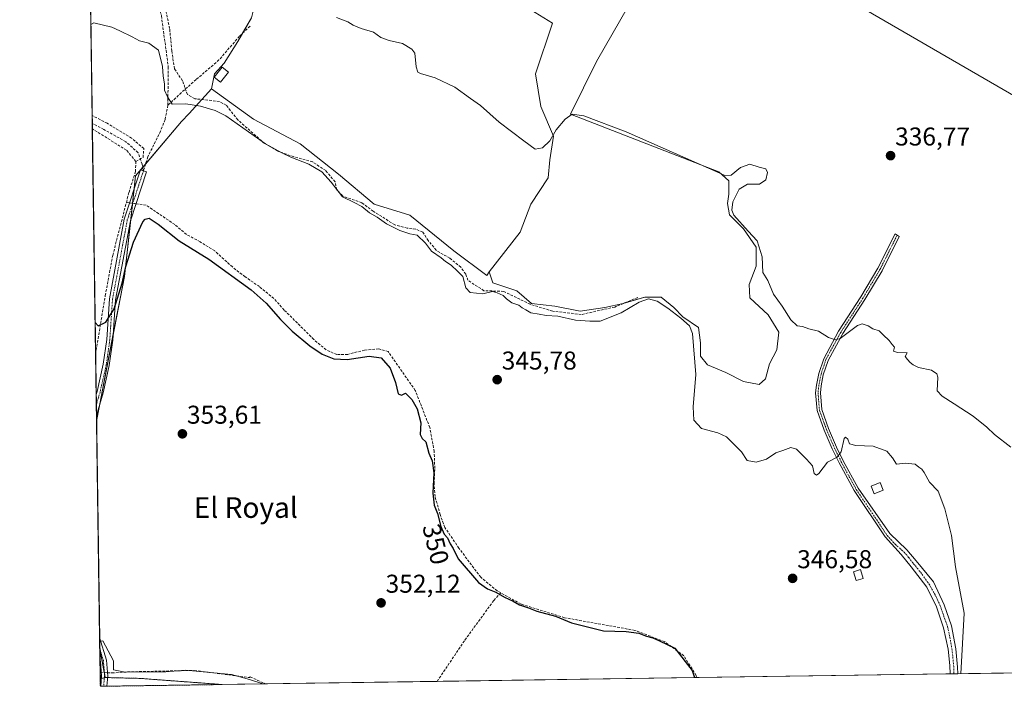
# Model space of a CAD drawing. Units: metres. Extents: x 601563 to 605041, y 4664395 to 4666758.
# Drawn here: x 601565 to 601948, y 4664395 to 4664654 of the extents above; entities that cross this region are included whole.
import ezdxf
from ezdxf.enums import TextEntityAlignment as Align

# ---------------------------------------------------------------- set-up
doc = ezdxf.new("R2010")
doc.units = ezdxf.units.M
doc.header["$MEASUREMENT"] = 0
for name, pattern in [('TRAZO_Y_PUNTO', [1, 0.5, -0.25, 0, -0.25]), ('TRAZOS', [0.75, 0.5, -0.25]), ('TRAZOSX2', [1.5, 1, -0.5])]:
    doc.linetypes.add(name, pattern=pattern)
for name, color, linetype, lineweight in [('Arbolado forestal', 92, 'TRAZOS', 0), ('Arbolado forestal CxS', 92, 'Continuous', 0), ('Camino', 19, 'Continuous', 0), ('Camino Cxs', 19, 'Continuous', 0), ('Camino eje', 39, 'TRAZO_Y_PUNTO', 13), ('Carátula', 7, 'Continuous', 5), ('Comarca CxS', 133, 'Continuous', 0), ('Comunidad Autónoma CxS', 142, 'Continuous', 0), ('Corriente artificial lineal', 5, 'TRAZOSX2', 13), ('Corriente artificial lineal oculto', 135, 'TRAZO_Y_PUNTO', 13), ('Cultivos herbáceos CxS', 92, 'Continuous', 0), ('Cultivos leñosos', 92, 'Continuous', 0), ('Cultivos leñosos CxS', 92, 'Continuous', 0), ('Curva de nivel maestra', 36, 'Continuous', 30), ('Curva de nivel normal', 36, 'Continuous', 0), ('Edificación ligera', 1, 'Continuous', 0), ('Edificación ligera Cxs', 1, 'Continuous', 0), ('Municipio CxS', 142, 'Continuous', 0), ('Provincia CxS', 1, 'Continuous', 0), ('Punto de cota en terreno', 7, 'Continuous', 0), ('Rótulo de curva de nivel directora', 19, 'Continuous', 0), ('Rótulo de punto de cota en terreno', 19, 'Continuous', 0), ('Senda', 19, 'TRAZOSX2', 0), ('Tendido', 6, 'Continuous', 0), ('Texto cartográfico', 19, 'Continuous', 0)]:
    doc.layers.add(name, color=color, linetype=linetype, lineweight=lineweight)
doc.styles.add('Arial', font='txt', dxfattribs={"height": 0.2})

# ---------------------------------------------------------------- blocks, each defined once
blk = doc.blocks.new('*U150')
at = {"layer": 'Cultivos herbáceos CxS', "color": 92, "linetype": 'Continuous', "lineweight": 0}
blk.add_polyline3d([(601961.67, 4664400.11, 343.62), (601644.01, 4664395.46, 356.01), (601612.2, 4664397.85, 355.89), (601598.54, 4664398.18, 356.26), (601596.46, 4664409.87, 355.17), (601595.21, 4664497.23, 352.83), (601595.34, 4664498.53, 352.76), (601606.01, 4664554.04, 349.92), (601610.38, 4664593.15, 346.14), (601628.24, 4664614.27, 346.28), (601631.17, 4664617.47, 345.99), (601639.89, 4664627.01, 343.34), (601642.22, 4664625.32, 343.37), (601656.18, 4664615.19, 343.4), (601674.31, 4664605.59, 343.36), (601689.24, 4664593.86, 343.68), (601703.11, 4664582.13, 343.96), (601716.97, 4664577.86, 343.59), (601734.04, 4664564, 343.81), (601746.83, 4664554.4, 343.35), (601747.7, 4664555.82, 343.39), (601749.14, 4664551.55, 343.81), (601758.45, 4664548.54, 343.43), (601764.2, 4664543.61, 343.77), (601773.23, 4664542.51, 343.62), (601783.09, 4664540.6, 343.84), (601792.67, 4664541.97, 343.69), (601799.79, 4664543.61, 344.04), (601808.28, 4664546.07, 344.15), (601814.57, 4664546.07, 343.98), (601819.5, 4664541.97, 344.07), (601823.06, 4664538.41, 344.27), (601829.08, 4664534.3, 344), (601829.9, 4664528.28, 343.79), (601829.9, 4664523.08, 343.88), (601832.64, 4664519.79, 344.06), (601839.76, 4664516.78, 343.59), (601846.6, 4664513.22, 343.26), (601852.63, 4664512.12, 343.44), (601855.09, 4664514.31, 343.3), (601856.73, 4664520.06, 343.2), (601859.47, 4664525.54, 342.56), (601860.29, 4664532.38, 342.8), (601856.19, 4664539.23, 342.89), (601849.07, 4664545.8, 342.8), (601848.79, 4664551, 342.09), (601851.53, 4664558.12, 340.91), (601851.53, 4664565.51, 340.7), (601846.6, 4664572.63, 340.36), (601841.13, 4664578.1, 340.15), (601840.31, 4664582.48, 340.46), (601840.85, 4664586.04, 340.4), (601840.85, 4664591.24, 339.86), (601837.02, 4664594.8, 339.44), (601779.3, 4664617.2, 340.01), (601789.49, 4664637.59, 337.89), (601810.82, 4664674.91, 335.9)], dxfattribs=at)
blk = doc.blocks.new('*U153')
at = {"layer": 'Cultivos leñosos CxS', "color": 92, "linetype": 'Continuous', "lineweight": 0}
for points in [[(601757.5, 4664839.16, 333.1), (601736.17, 4664785.83, 334.09), (601752.17, 4664776.23, 334.06), (601791.63, 4664755.97, 334.03), (601788.43, 4664743.17, 334.34), (601785.23, 4664726.11, 334.47), (601774.56, 4664704.78, 334.87), (601807.62, 4664687.71, 334.98), (601810.82, 4664674.91, 335.9), (601789.49, 4664637.59, 337.89), (601779.3, 4664617.2, 340.01), (601837.02, 4664594.8, 339.44), (601840.85, 4664591.24, 339.86), (601840.85, 4664586.04, 340.4), (601840.31, 4664582.48, 340.46), (601841.13, 4664578.1, 340.15), (601846.6, 4664572.63, 340.36), (601851.53, 4664565.51, 340.7), (601851.53, 4664558.12, 340.91), (601848.79, 4664551, 342.09), (601849.07, 4664545.8, 342.8), (601856.19, 4664539.23, 342.89), (601860.29, 4664532.38, 342.8), (601859.47, 4664525.54, 342.56), (601856.73, 4664520.06, 343.2), (601855.09, 4664514.31, 343.3), (601852.63, 4664512.12, 343.44), (601846.6, 4664513.22, 343.26), (601839.76, 4664516.78, 343.59), (601832.64, 4664519.79, 344.06), (601829.9, 4664523.08, 343.88), (601829.9, 4664528.28, 343.79), (601829.08, 4664534.3, 344), (601823.06, 4664538.41, 344.27), (601819.5, 4664541.97, 344.07), (601814.57, 4664546.07, 343.98), (601808.28, 4664546.07, 344.15), (601799.79, 4664543.61, 344.04), (601792.67, 4664541.97, 343.69), (601783.09, 4664540.6, 343.84), (601773.23, 4664542.51, 343.62), (601764.2, 4664543.61, 343.77), (601758.45, 4664548.54, 343.43), (601749.14, 4664551.55, 343.81), (601747.7, 4664555.82, 343.39), (601759.75, 4664571.32, 343.26), (601763.97, 4664582.22, 342.51), (601770.65, 4664592.41, 341.89), (601771.35, 4664599.44, 341.42), (601772.75, 4664608.57, 340.11), (601767.84, 4664620.17, 339.22), (601765.73, 4664632.82, 339), (601772.4, 4664652.5, 337.45), (601755.54, 4664663.04, 337.5), (601747.8, 4664668.67, 337.52), (601739.02, 4664672.88, 337.34), (601731.29, 4664676.4, 337.75), (601737.26, 4664693.97, 337.27), (601743.94, 4664705.21, 336.26), (601751.32, 4664717.51, 335.69), (601751.67, 4664725.6, 335.13), (601744.64, 4664729.46, 335.58), (601742.18, 4664734.73, 335.04), (601743.24, 4664751.95, 334.75), (601708.8, 4664763.2, 335.12), (601697.9, 4664766.36, 335.51), (601697.9, 4664762.49, 335.48), (601698.61, 4664758.98, 335.5), (601694.74, 4664751.25, 335.9), (601693.69, 4664743.52, 336.25), (601688.77, 4664735.79, 336.72), (601684.9, 4664726.3, 337.18), (601679.98, 4664715.76, 337.55), (601667.33, 4664681.67, 338.88), (601657.49, 4664663.04, 339.88), (601655.38, 4664654.61, 340.3), (601650.11, 4664645.47, 341.39), (601644.84, 4664637.04, 342.53), (601640.97, 4664632.82, 342.8), (601639.89, 4664627.01, 343.34), (601631.17, 4664617.47, 345.99), (601628.24, 4664614.27, 346.28), (601610.38, 4664593.15, 346.14), (601606.01, 4664554.04, 349.92), (601595.34, 4664498.53, 352.76), (601595.21, 4664497.23, 352.83), (601590.78, 4664805.3, 336.58), (601600.56, 4664803.67, 337.16), (601614.2, 4664824.68, 335.34), (601622.81, 4664815.3, 335.46), (601623.59, 4664814.45, 335.47), (601658.4, 4664794.91, 335.24), (601666.55, 4664808.09, 335.18), (601670.58, 4664814.61, 335.36), (601707.68, 4664802.35, 334.7), (601744.7, 4664879.68, 332.62), (601770.3, 4664869.02, 332.48), (601757.5, 4664839.16, 333.1)], [(601598.54, 4664398.18, 356.26), (601596.64, 4664397.65, 356.49), (601596.46, 4664409.87, 355.17), (601598.54, 4664398.18, 356.26)]]:
    blk.add_polyline3d(points, close=True, dxfattribs=at)
blk = doc.blocks.new('*U159')
at = {"layer": 'Corriente artificial lineal', "color": 5, "linetype": 'TRAZOSX2', "lineweight": 13}
for points in [[(601592.45, 4664688.99, 341.55), (601594.62, 4664690.94, 340.96), (601608.1, 4664718.84, 339.26), (601616.52, 4664719.31, 338.83), (601622.7, 4664742.54, 337.91), (601628.14, 4664756.65, 337.48), (601647, 4664797.74, 335.22), (601647.81, 4664798.89, 335.06), (601658.46, 4664793.74, 335.33), (601670.47, 4664818.47, 334.77)], [(601610.52, 4664598.83, 345.92), (601613.28, 4664600.34, 345.79), (601613.59, 4664603.8, 345.54), (601608.84, 4664607.8, 345.37), (601599.35, 4664613.62, 345.14), (601593.49, 4664616.66, 345.24)]]:
    blk.add_polyline3d(points, dxfattribs=at)
blk = doc.blocks.new('*U169')
at = {"layer": 'Curva de nivel normal', "color": 36, "linetype": 'Continuous', "lineweight": 0}
blk.add_polyline3d([(601688.42, 4664654.69, 340), (601692.83, 4664653.1, 340), (601694.88, 4664651.74, 340), (601698.01, 4664650.41, 340), (601702.84, 4664649, 340), (601705.67, 4664647.01, 340), (601708.88, 4664645.81, 340), (601714.03, 4664644.63, 340), (601717.66, 4664642.47, 340), (601718.86, 4664640.89, 340), (601719.38, 4664635.54, 340), (601720.09, 4664633.52, 340), (601721.08, 4664632.95, 340), (601726.82, 4664631.31, 340), (601734.4, 4664627.68, 340), (601740.52, 4664623.26, 340), (601744.38, 4664620.5, 340), (601751.7, 4664614.1, 340), (601761.2, 4664606.8, 340), (601765.59, 4664603.53, 340), (601768.52, 4664604.08, 340), (601771.34, 4664606.79, 340), (601773.84, 4664611.07, 340), (601777.26, 4664615.22, 340), (601780.05, 4664617.15, 340), (601784.53, 4664616.58, 340), (601801.05, 4664610.32, 340), (601837.34, 4664594.27, 340), (601839.55, 4664593.24, 340), (601841.84, 4664593.46, 340), (601845.42, 4664596.42, 340), (601849.08, 4664597.7, 340), (601852.73, 4664596.55, 340), (601855.2, 4664595.88, 340), (601855.97, 4664594.44, 340), (601855.29, 4664591.69, 340), (601852.84, 4664590.02, 340), (601848.1, 4664590.02, 340), (601844.94, 4664588.06, 340), (601842.42, 4664583.08, 340), (601842.01, 4664579.82, 340), (601842.79, 4664577.97, 340), (601848.44, 4664571.63, 340), (601851.94, 4664567.88, 340), (601853.8, 4664561.65, 340), (601854.08, 4664555.68, 340), (601855.99, 4664552.53, 340), (601858.26, 4664547.25, 340), (601861.65, 4664542.52, 340), (601865.02, 4664537.23, 340), (601867.46, 4664534.85, 340), (601869.51, 4664534.59, 340), (601871.91, 4664533.77, 340), (601875.78, 4664532.77, 340), (601879.58, 4664530.37, 340), (601882.38, 4664529.39, 340), (601884.18, 4664529.96, 340), (601890.85, 4664535.04, 340), (601892.64, 4664535.62, 340), (601895.01, 4664534.95, 340), (601896.81, 4664533.75, 340), (601899.29, 4664532.89, 340), (601900.81, 4664531.42, 340), (601903.23, 4664529.17, 340), (601904.4, 4664527.62, 340), (601905.29, 4664526.57, 340), (601904.85, 4664525.04, 340), (601906.37, 4664524.47, 340), (601910.15, 4664524.37, 340), (601909.38, 4664522.96, 340), (601910.34, 4664521.78, 340), (601911.32, 4664520.58, 340), (601912.52, 4664519.78, 340), (601914.52, 4664518.76, 340), (601919.68, 4664517.6, 340), (601921.72, 4664516.25, 340), (601922.04, 4664514.98, 340), (601921.8, 4664509.61, 340), (601923.8, 4664507.59, 340), (601928.38, 4664504.53, 340), (601935.84, 4664499.78, 340), (601941.18, 4664495.48, 340), (601944.12, 4664492.6, 340), (601950.48, 4664487.77, 340)], dxfattribs=at)
blk = doc.blocks.new('*U177')
at = {"layer": 'Curva de nivel normal', "color": 36, "linetype": 'Continuous', "lineweight": 0}
blk.add_polyline3d([(601592.98, 4664652.06, 345), (601594.15, 4664652.65, 345), (601601.11, 4664651.01, 345), (601604.31, 4664649.52, 345), (601609.06, 4664647.26, 345), (601611.9, 4664645.64, 345), (601615.56, 4664644.72, 345), (601619.34, 4664642.03, 345), (601620.87, 4664635.72, 345), (601621.04, 4664631.97, 345), (601621.64, 4664628.96, 345), (601621.67, 4664626.54, 345), (601622.75, 4664623.93, 345), (601624.55, 4664621.1, 345), (601629.96, 4664621.14, 345), (601635.61, 4664620.24, 345), (601641.25, 4664618.64, 345), (601645.42, 4664616.52, 345), (601660.84, 4664605.64, 345), (601667.18, 4664602.08, 345), (601670.66, 4664600.4, 345), (601677.7, 4664597.68, 345), (601682.79, 4664594.69, 345), (601686.36, 4664590.71, 345), (601690.82, 4664585.09, 345), (601695.25, 4664582.85, 345), (601698.3, 4664581.23, 345), (601701.24, 4664578.84, 345), (601704.19, 4664577.13, 345), (601707.83, 4664574.58, 345), (601713.08, 4664571.95, 345), (601716.9, 4664570.66, 345), (601719.81, 4664570.08, 345), (601723.06, 4664566.99, 345), (601725.37, 4664563.97, 345), (601729.07, 4664561.34, 345), (601730.82, 4664559.85, 345), (601732.96, 4664558.44, 345), (601735.44, 4664556.08, 345), (601737.47, 4664554.02, 345), (601738.68, 4664549.65, 345), (601740.4, 4664547.85, 345), (601745.26, 4664547.37, 345), (601749.02, 4664548.3, 345), (601750.82, 4664547.76, 345), (601753.14, 4664546.74, 345), (601754.45, 4664545.38, 345), (601756.6, 4664543.87, 345), (601759.29, 4664542.89, 345), (601760.56, 4664541.83, 345), (601762, 4664541.1, 345), (601763.93, 4664539.97, 345), (601767.18, 4664539.47, 345), (601769.91, 4664538.94, 345), (601774.44, 4664538.66, 345), (601781.24, 4664537.06, 345), (601786.84, 4664536.72, 345), (601790.84, 4664536.66, 345), (601799.06, 4664539.89, 345), (601806.04, 4664544.1, 345), (601809.64, 4664545.44, 345), (601813.07, 4664544.51, 345), (601817.13, 4664541.82, 345), (601822.21, 4664537.81, 345), (601825.55, 4664534.84, 345), (601826.82, 4664531.9, 345), (601828.06, 4664515.96, 345), (601827, 4664503.43, 345), (601827.33, 4664498.26, 345), (601830.27, 4664494.98, 345), (601836.62, 4664493.3, 345), (601840.04, 4664491.75, 345), (601841.89, 4664489.82, 345), (601845.8, 4664485.94, 345), (601848.02, 4664482.57, 345), (601851.51, 4664481.88, 345), (601855.51, 4664483.04, 345), (601859.18, 4664485.53, 345), (601861.84, 4664486.48, 345), (601865.01, 4664487.65, 345), (601867.16, 4664486.89, 345), (601871.04, 4664483.01, 345), (601873.34, 4664480.53, 345), (601874, 4664477.53, 345), (601875, 4664476.9, 345), (601875.8, 4664477.5, 345), (601879.2, 4664481.87, 345), (601882.92, 4664483.79, 345), (601884.48, 4664485.95, 345), (601885.67, 4664491.11, 345), (601886.21, 4664491.62, 345), (601887.18, 4664490.78, 345), (601887.76, 4664489.04, 345), (601890.2, 4664488.42, 345), (601897, 4664488.07, 345), (601902.3, 4664486.19, 345), (601904.44, 4664483.61, 345), (601906.02, 4664481.07, 345), (601909.58, 4664481.46, 345), (601913.28, 4664481.06, 345), (601914.7, 4664479.97, 345), (601915.88, 4664479.14, 345), (601916.79, 4664477.9, 345), (601918.91, 4664474.18, 345), (601922.16, 4664470.6, 345), (601924.76, 4664463.7, 345), (601927.41, 4664453.35, 345), (601928.9, 4664441.18, 345), (601932.27, 4664423.23, 345), (601931, 4664399.66, 345)], dxfattribs=at)
blk = doc.blocks.new('5PATER')
at = {"layer": 'Carátula', "linetype": 'Continuous', "lineweight": 5}
h = blk.add_hatch(color=250, dxfattribs=at)
edge = h.paths.add_edge_path()
edge.add_ellipse((0, 0.01), major_axis=(-1.33, -1.34), ratio=0.999422, start_angle=0, end_angle=360)
blk = doc.blocks.new('*U180')
at = {"layer": 'Camino Cxs', "color": 19, "linetype": 'Continuous', "lineweight": 0}
for points in [[(601595.17, 4664500, 352.44), (601595.17, 4664499.98, 352.45), (601595.05, 4664508.26, 351.4), (601595.38, 4664509.4, 351.35), (601597.78, 4664519.97, 350.58), (601599.14, 4664529.57, 350.3), (601600.19, 4664545.35, 349.38), (601605.98, 4664576.35, 347.47), (601612.26, 4664595.49, 345.98), (601614.57, 4664594.72, 346.46), (601608.34, 4664575.74, 348.1), (601602.6, 4664545.05, 349.66), (601601.56, 4664529.32, 350.44), (601600.17, 4664519.53, 350.98), (601597.74, 4664508.79, 351.59), (601595.17, 4664500, 352.44)], [(601599.14, 4664394.81, 356.62), (601596.91, 4664394.77, 356.68), (601597.09, 4664398.74, 356.34), (601596.7, 4664404.51, 355.48), (601596.53, 4664405.04, 355.48), (601596.41, 4664413.7, 354.86), (601599.11, 4664404.95, 355.16), (601599.53, 4664398.71, 356.07), (601599.14, 4664394.81, 356.62), (601599.14, 4664394.81, 356.62)]]:
    blk.add_polyline3d(points, close=True, dxfattribs=at)
blk = doc.blocks.new('*U182')
at = {"layer": 'Camino eje', "color": 39, "linetype": 'TRAZO_Y_PUNTO', "lineweight": 13}
for points in [[(601613.42, 4664595.1, 346.21), (601607.16, 4664576.05, 347.66), (601601.4, 4664545.2, 349.35), (601600.35, 4664529.45, 350.36), (601598.98, 4664519.75, 350.78), (601596.56, 4664509.1, 351.45), (601595.11, 4664504.12, 351.74)], [(601596.47, 4664409.37, 355.22), (601597.86, 4664404.87, 355.32), (601598.12, 4664401.61, 355.71), (601598.31, 4664398.73, 356.2), (601598.12, 4664396.78, 356.44), (601598.03, 4664394.79, 356.65)]]:
    blk.add_polyline3d(points, dxfattribs=at)

msp = doc.modelspace()

# ---------------------------------------------------------------- linework, layer by layer
at = {"layer": 'Arbolado forestal', "color": 92, "linetype": 'TRAZOS', "lineweight": 0}
for points in [[(601598.54, 4664398.18, 356.25), (601598.25, 4664398.1, 356.3), (601597.05, 4664397.77, 356.45), (601596.64, 4664397.65, 356.49)], [(601644.01, 4664395.46, 356.01), (601599.14, 4664394.81, 356.62), (601598.02, 4664394.79, 356.65), (601596.91, 4664394.77, 356.68), (601596.68, 4664394.77, 356.68), (601596.64, 4664397.65, 356.49)], [(601644.01, 4664395.46, 356.01), (601612.2, 4664397.85, 355.89), (601599.47, 4664398.16, 356.16), (601598.54, 4664398.18, 356.25)]]:
    msp.add_polyline3d(points, dxfattribs=at)
at = {"layer": 'Arbolado forestal CxS', "color": 92, "linetype": 'Continuous', "lineweight": 0}
msp.add_polyline3d([(601644.01, 4664395.46, 356.01), (601596.68, 4664394.77, 356.68), (601596.64, 4664397.65, 356.49), (601598.54, 4664398.18, 356.26), (601612.2, 4664397.85, 355.89), (601644.01, 4664395.46, 356.01)], close=True, dxfattribs=at)
at = {"layer": 'Camino', "color": 19, "linetype": 'Continuous', "lineweight": 0}
for points in [[(601595.05, 4664508.26, 351.4), (601595.38, 4664509.4, 351.35), (601597.78, 4664519.97, 350.58), (601599.14, 4664529.57, 350.3), (601600.19, 4664545.35, 349.38), (601605.98, 4664576.35, 347.47), (601612.26, 4664595.49, 345.98), (601614.57, 4664594.72, 346.46), (601608.34, 4664575.74, 348.1), (601602.6, 4664545.05, 349.66), (601601.56, 4664529.32, 350.44), (601600.17, 4664519.53, 350.98), (601597.74, 4664508.79, 351.59), (601595.17, 4664500, 352.44)], [(601926.87, 4664399.6, 345.11), (601926.77, 4664402.85, 345.17), (601926.1, 4664409.21, 345.43), (601924.34, 4664417.56, 346.02), (601921.61, 4664425.63, 346.51), (601917.84, 4664433.32, 346.88), (601911.7, 4664441.18, 347.11), (601907.88, 4664446, 347.14), (601901.69, 4664452.84, 346.7), (601889.59, 4664470.85, 345.58), (601883.73, 4664481.63, 345.21), (601881.08, 4664487.02, 344.57), (601877.92, 4664494.38, 343.9), (601875.2, 4664501.92, 343.03), (601874.62, 4664508.86, 342.61), (601874.93, 4664511.89, 342.39), (601875.82, 4664516.36, 341.84), (601877.77, 4664522.11, 341.26), (601883.55, 4664532.8, 339.15), (601892.23, 4664546.14, 338.75), (601898.82, 4664557.25, 338.58), (601905.49, 4664570.59, 336.91), (601907.07, 4664569.66, 337.02), (601900.4, 4664556.32, 338.47), (601893.79, 4664545.17, 338.79), (601885.12, 4664531.87, 339.46), (601879.45, 4664521.38, 341.4), (601877.59, 4664515.88, 341.94), (601876.74, 4664511.61, 342.37), (601876.46, 4664508.84, 342.59), (601877, 4664502.31, 343.01), (601879.62, 4664495.05, 344.08), (601882.74, 4664487.78, 344.63), (601885.36, 4664482.47, 345.19), (601891.15, 4664471.8, 345.56), (601903.45, 4664454.11, 346.84), (601910.1, 4664447.86, 347.16), (601913.7, 4664443.61, 347.06), (601920.37, 4664435.34, 346.85), (601924.49, 4664426.41, 346.42), (601927.42, 4664418.29, 345.77), (601929.06, 4664409.38, 345.11), (601929.76, 4664402.19, 344.98), (601929.85, 4664399.64, 344.98)], [(601595.17, 4664499.98, 352.45), (601595.05, 4664508.26, 351.4)], [(601595.17, 4664500, 352.44), (601595.17, 4664499.98, 352.45)], [(601596.53, 4664405.04, 355.48), (601596.41, 4664413.7, 354.86)], [(601596.41, 4664413.7, 354.86), (601599.11, 4664404.95, 355.16), (601599.53, 4664398.71, 356.07), (601599.14, 4664394.81, 356.62), (601599.14, 4664394.81, 356.62)], [(601596.91, 4664394.77, 356.68), (601597.09, 4664398.74, 356.34), (601596.7, 4664404.51, 355.48), (601596.53, 4664405.04, 355.48)], [(601929.85, 4664399.64, 344.98), (601926.87, 4664399.6, 345.11)], [(601599.14, 4664394.81, 356.62), (601596.91, 4664394.77, 356.68)]]:
    msp.add_polyline3d(points, dxfattribs=at)
at = {"layer": 'Camino Cxs', "color": 19, "linetype": 'Continuous', "lineweight": 0}
msp.add_polyline3d([(601929.85, 4664399.64, 344.98), (601926.87, 4664399.6, 345.11), (601926.77, 4664402.85, 345.17), (601926.1, 4664409.21, 345.43), (601924.34, 4664417.56, 346.02), (601921.61, 4664425.63, 346.51), (601917.84, 4664433.32, 346.88), (601911.7, 4664441.18, 347.11), (601907.88, 4664446, 347.14), (601901.69, 4664452.84, 346.7), (601889.59, 4664470.85, 345.58), (601883.73, 4664481.63, 345.21), (601881.08, 4664487.02, 344.57), (601877.92, 4664494.38, 343.9), (601875.2, 4664501.92, 343.03), (601874.62, 4664508.86, 342.61), (601874.93, 4664511.89, 342.39), (601875.82, 4664516.36, 341.84), (601877.77, 4664522.11, 341.26), (601883.55, 4664532.8, 339.15), (601892.23, 4664546.14, 338.75), (601898.82, 4664557.25, 338.58), (601905.49, 4664570.59, 336.91), (601907.07, 4664569.66, 337.02), (601900.4, 4664556.32, 338.47), (601893.79, 4664545.17, 338.79), (601885.12, 4664531.87, 339.46), (601879.45, 4664521.38, 341.4), (601877.59, 4664515.88, 341.94), (601876.74, 4664511.61, 342.37), (601876.46, 4664508.84, 342.59), (601877, 4664502.31, 343.01), (601879.62, 4664495.05, 344.08), (601882.74, 4664487.78, 344.63), (601885.36, 4664482.47, 345.19), (601891.15, 4664471.8, 345.56), (601903.45, 4664454.11, 346.84), (601910.1, 4664447.86, 347.16), (601913.7, 4664443.61, 347.06), (601920.37, 4664435.34, 346.85), (601924.49, 4664426.41, 346.42), (601927.42, 4664418.29, 345.77), (601929.06, 4664409.38, 345.11), (601929.76, 4664402.19, 344.98), (601929.85, 4664399.64, 344.98)], close=True, dxfattribs=at)
at = {"layer": 'Camino eje', "color": 39, "linetype": 'TRAZO_Y_PUNTO', "lineweight": 13}
msp.add_polyline3d([(601906.28, 4664570.12, 336.95), (601899.61, 4664556.79, 338.53), (601893.01, 4664545.66, 338.77), (601884.34, 4664532.34, 339.31), (601878.61, 4664521.75, 341.32), (601876.71, 4664516.12, 341.81), (601875.84, 4664511.75, 342.36), (601875.54, 4664508.85, 342.6), (601876.1, 4664502.12, 342.97), (601878.77, 4664494.72, 343.99), (601881.91, 4664487.4, 344.59), (601884.55, 4664482.05, 345.19), (601890.37, 4664471.33, 345.57), (601902.41, 4664453.41, 346.75), (601905.51, 4664449.99, 347.04), (601908.99, 4664446.93, 347.14), (601910.79, 4664444.81, 347.13), (601912.7, 4664442.4, 347.08), (601916.04, 4664438.26, 346.96), (601918.67, 4664434.47, 346.87), (601920.99, 4664430.49, 346.71), (601923.05, 4664426.02, 346.46), (601924.42, 4664421.99, 346.24), (601925.88, 4664417.93, 345.9), (601926.76, 4664413.75, 345.52), (601927.58, 4664409.3, 345.26), (601927.92, 4664406.12, 345.16), (601928.27, 4664402.52, 345.07), (601928.33, 4664399.62, 345.04)], dxfattribs=at)
at = {"layer": 'Comarca CxS', "color": 133, "linetype": 'Continuous', "lineweight": 0}
msp.add_polyline3d([(605040.79, 4664445.15, 348.72), (601596.68, 4664394.77, 356.68), (601565.34, 4666573.7, 320.88), (601569.49, 4666575.27, 320.97), (601585.27, 4666580.75, 321.14), (601598.66, 4666584.57, 321.28), (601606.82, 4666589.3, 321.36), (601638.39, 4666611.39, 321.16), (601670.81, 4666635.15, 321.11), (601710.01, 4666663.36, 321.18), (601716.12, 4666669.07, 321.24), (601724.69, 4666679.27, 321.36), (601746.06, 4666703.7, 321.35), (601754.7, 4666710.57, 320.99), (601754.79, 4666710.72, 320.99), (604726.07, 4666754.2, 365.11)], dxfattribs=at)
at = {"layer": 'Comunidad Autónoma CxS', "color": 142, "linetype": 'Continuous', "lineweight": 0}
msp.add_polyline3d([(605040.79, 4664445.15, 348.72), (601596.68, 4664394.77, 356.68), (601565.34, 4666573.7, 320.88), (601569.49, 4666575.27, 320.97), (601585.27, 4666580.75, 321.14), (601598.66, 4666584.57, 321.28), (601606.82, 4666589.3, 321.36), (601638.39, 4666611.39, 321.16), (601670.81, 4666635.15, 321.11), (601710.01, 4666663.36, 321.18), (601716.12, 4666669.07, 321.24), (601724.69, 4666679.27, 321.36), (601746.06, 4666703.7, 321.35), (601754.7, 4666710.57, 320.99), (601754.79, 4666710.72, 320.99), (604726.07, 4666754.2, 365.11)], dxfattribs=at)
at = {"layer": 'Corriente artificial lineal', "color": 5, "linetype": 'TRAZOSX2', "lineweight": 13}
for points in [[(601805.52, 4664545.9, 344.11), (601796.53, 4664542.2, 343.84), (601783.56, 4664539.29, 344.16), (601772.45, 4664540.61, 344.25), (601763.72, 4664543.26, 343.89), (601753.4, 4664548.28, 344.46), (601745.73, 4664548.55, 344.55), (601739.5, 4664552.59, 344.62), (601738.64, 4664554.99, 344.5), (601736.71, 4664557.72, 344.35), (601732.43, 4664561.15, 344.44), (601727.19, 4664564.26, 344.41), (601724.11, 4664568, 344.48), (601721.94, 4664571.25, 344.3), (601719.28, 4664572.47, 344.25), (601715.89, 4664572.85, 344.45), (601711.08, 4664574.17, 344.61), (601702.74, 4664579.42, 344.62), (601698.3, 4664582.73, 344.4), (601690.94, 4664585.3, 344.57), (601688.57, 4664587.79, 344.94), (601687.88, 4664590.87, 344.5), (601684.24, 4664595.21, 344.41), (601679.2, 4664598.6, 344.27), (601671.84, 4664600.61, 344.6), (601665.32, 4664602.86, 344.89), (601660.44, 4664605.81, 344.95), (601650.06, 4664614.99, 344.32), (601645.6, 4664620.65, 343.65), (601642.94, 4664622.11, 343.76), (601633.37, 4664623.18, 343.84), (601630.55, 4664624.76, 343.93), (601628.59, 4664630.16, 343.91), (601625.48, 4664634.81, 343.62), (601624.42, 4664641.76, 343.55), (601623.61, 4664650.46, 343.3), (601620.19, 4664666.69, 342.69)], [(601610.52, 4664598.83, 345.92), (601606.84, 4664603.15, 345.82), (601593.56, 4664611.47, 345.83)], [(601606.79, 4664582.84, 347.22), (601607.82, 4664586.83, 346.86), (601610.3, 4664594.85, 346.09), (601610.52, 4664598.83, 345.92)], [(601594.82, 4664523.96, 350.57), (601598.59, 4664546.66, 349.45), (601601.5, 4664562.29, 348.41), (601606.79, 4664582.84, 347.22)], [(601608.06, 4664582.67, 347.16), (601606.79, 4664582.84, 347.22)], [(601752.29, 4664431.08, 349.94), (601750.81, 4664431.9, 349.8), (601744.47, 4664437.14, 349.78), (601736.03, 4664448.45, 349.17), (601730.51, 4664456.56, 349.2), (601728.71, 4664461.52, 349.43), (601726.74, 4664468.51, 349.53), (601726.34, 4664473.5, 349.92), (601726.63, 4664479.52, 349.72), (601726.4, 4664485.99, 349.13), (601724.68, 4664495.34, 348.84), (601719.05, 4664509.78, 348.75), (601708.52, 4664524.86, 348.73), (601704.86, 4664525.89, 348.77), (601699.35, 4664525.46, 348.72), (601692.8, 4664523.8, 348.59), (601688.57, 4664523.71, 348.43), (601684.44, 4664525.58, 348.62), (601679.6, 4664529.61, 348.34), (601668.13, 4664541.03, 347.97), (601664.1, 4664545.53, 348.3), (601658.51, 4664550.12, 348.33), (601652.91, 4664553.96, 348.22), (601648, 4664557.78, 348.33), (601641.11, 4664564.02, 348.47), (601635.43, 4664567.58, 347.85), (601630.11, 4664570.45, 347.81), (601625.6, 4664574.28, 347.75), (601614.45, 4664581.83, 347.44), (601610.51, 4664582.35, 347.14)], [(601727.54, 4664396.68, 352.82), (601738.33, 4664412.75, 351.85), (601749.58, 4664428.18, 350.79), (601752.29, 4664431.08, 349.94)], [(601828.32, 4664398.16, 350.05), (601828.21, 4664399, 349.98), (601823.4, 4664406.62, 350.12), (601816.03, 4664412.07, 349.89), (601804.42, 4664416.51, 349.89), (601777.09, 4664421.44, 349.83), (601760.14, 4664426.72, 350.3), (601752.29, 4664431.08, 349.94)], [(601596.6, 4664400.23, 356.13), (601596.99, 4664400.21, 356.09)], [(601599.44, 4664400.07, 355.83), (601601.24, 4664399.97, 355.64), (601607.32, 4664400.37, 355.23), (601633.17, 4664400.96, 355.06), (601654.69, 4664398.15, 354.77), (601654.91, 4664398.42, 354.65), (601660.94, 4664395.71, 355.15)]]:
    msp.add_polyline3d(points, dxfattribs=at)
at = {"layer": 'Corriente artificial lineal oculto', "color": 135, "linetype": 'TRAZO_Y_PUNTO', "lineweight": 13}
for points in [[(601610.51, 4664582.35, 347.14), (601608.06, 4664582.67, 347.16)], [(601596.99, 4664400.21, 356.09), (601599.44, 4664400.07, 355.83)]]:
    msp.add_polyline3d(points, dxfattribs=at)
at = {"layer": 'Cultivos herbáceos CxS', "color": 92, "linetype": 'Continuous', "lineweight": 0}
for points in [[(601747.7, 4664555.82, 343.39), (601749.14, 4664551.55, 343.81), (601758.45, 4664548.54, 343.43), (601764.2, 4664543.61, 343.77), (601773.23, 4664542.51, 343.62), (601783.09, 4664540.6, 343.84), (601792.67, 4664541.97, 343.69), (601799.79, 4664543.61, 344.04), (601800.34, 4664543.77, 344.1), (601808.28, 4664546.07, 344.15), (601814.57, 4664546.07, 343.98), (601819.5, 4664541.97, 344.07), (601823.06, 4664538.41, 344.27), (601829.08, 4664534.3, 344), (601829.9, 4664528.28, 343.79), (601829.9, 4664523.08, 343.88), (601832.64, 4664519.79, 344.06), (601839.76, 4664516.78, 343.59), (601846.6, 4664513.22, 343.26), (601852.63, 4664512.13, 343.44), (601855.09, 4664514.32, 343.3), (601856.73, 4664520.06, 343.2), (601859.47, 4664525.54, 342.56), (601860.29, 4664532.38, 342.8), (601856.19, 4664539.23, 342.89), (601849.07, 4664545.8, 342.8), (601848.79, 4664551, 342.09), (601851.53, 4664558.12, 340.91), (601851.53, 4664565.51, 340.7), (601846.6, 4664572.63, 340.36), (601841.13, 4664578.1, 340.15), (601840.31, 4664582.48, 340.46), (601840.85, 4664586.04, 340.4), (601840.85, 4664591.24, 339.86), (601837.02, 4664594.8, 339.44), (601779.3, 4664617.2, 340.01), (601789.49, 4664637.59, 337.89), (601810.82, 4664674.92, 335.9)], [(601595.21, 4664497.23, 352.83), (601595.34, 4664498.53, 352.76), (601596.49, 4664504.51, 351.75), (601601.72, 4664531.72, 350.31), (601606.01, 4664554.04, 349.92), (601608.49, 4664576.19, 348.08), (601609.15, 4664582.1, 347.22), (601609.19, 4664582.52, 347.13), (601609.81, 4664588.01, 346.57), (601610.38, 4664593.15, 346.14), (601612.2, 4664595.3, 345.98), (601612.34, 4664595.46, 346), (601613.17, 4664596.44, 346.07), (601614.24, 4664597.71, 346.09), (601628.24, 4664614.27, 346.28), (601631.17, 4664617.48, 345.99), (601636.11, 4664622.87, 343.8), (601639.89, 4664627.01, 343.34)], [(601639.89, 4664627.01, 343.34), (601642.22, 4664625.32, 343.37), (601656.18, 4664615.19, 343.4), (601674.31, 4664605.59, 343.36), (601689.24, 4664593.86, 343.68), (601703.11, 4664582.13, 343.96), (601716.97, 4664577.86, 343.59), (601734.04, 4664564, 343.81), (601746.83, 4664554.4, 343.35), (601747.7, 4664555.82, 343.39)], [(601596.46, 4664409.87, 355.17), (601596.41, 4664413.7, 354.86), (601595.21, 4664497.23, 352.83)], [(601598.54, 4664398.18, 356.25), (601598.23, 4664399.93, 356), (601598.19, 4664400.14, 355.96), (601596.66, 4664408.75, 355.25), (601596.46, 4664409.87, 355.17)], [(601961.67, 4664400.11, 343.62), (601959.87, 4664400.08, 343.5), (601956.45, 4664400.03, 343.26), (601929.85, 4664399.64, 344.98), (601928.33, 4664399.62, 345.04), (601926.87, 4664399.6, 345.11), (601828.32, 4664398.16, 350.05), (601727.54, 4664396.68, 352.82), (601660.94, 4664395.71, 355.15), (601644.01, 4664395.46, 356.01)], [(601644.01, 4664395.46, 356.01), (601612.2, 4664397.85, 355.89), (601599.47, 4664398.16, 356.16), (601598.54, 4664398.18, 356.25)]]:
    msp.add_polyline3d(points, dxfattribs=at)
at = {"layer": 'Cultivos leñosos', "color": 92, "linetype": 'Continuous', "lineweight": 0}
for points in [[(601595.21, 4664497.23, 352.83), (601595.17, 4664499.98, 352.45), (601595.11, 4664504.12, 351.74), (601595.05, 4664508.26, 351.4), (601594.82, 4664523.96, 350.57), (601593.56, 4664611.47, 345.83), (601593.53, 4664613.57, 345.3), (601593.49, 4664616.66, 345.24), (601592.45, 4664688.99, 341.55), (601590.77, 4664805.31, 336.58)], [(601747.7, 4664555.82, 343.39), (601749.14, 4664551.55, 343.81), (601758.45, 4664548.54, 343.43), (601764.2, 4664543.61, 343.77), (601773.23, 4664542.51, 343.62), (601783.09, 4664540.6, 343.84), (601792.67, 4664541.97, 343.69), (601799.79, 4664543.61, 344.04), (601800.34, 4664543.77, 344.1), (601808.28, 4664546.07, 344.15), (601814.57, 4664546.07, 343.98), (601819.5, 4664541.97, 344.07), (601823.06, 4664538.41, 344.27), (601829.08, 4664534.3, 344), (601829.9, 4664528.28, 343.79), (601829.9, 4664523.08, 343.88), (601832.64, 4664519.79, 344.06), (601839.76, 4664516.78, 343.59), (601846.6, 4664513.22, 343.26), (601852.63, 4664512.13, 343.44), (601855.09, 4664514.32, 343.3), (601856.73, 4664520.06, 343.2), (601859.47, 4664525.54, 342.56), (601860.29, 4664532.38, 342.8), (601856.19, 4664539.23, 342.89), (601849.07, 4664545.8, 342.8), (601848.79, 4664551, 342.09), (601851.53, 4664558.12, 340.91), (601851.53, 4664565.51, 340.7), (601846.6, 4664572.63, 340.36), (601841.13, 4664578.1, 340.15), (601840.31, 4664582.48, 340.46), (601840.85, 4664586.04, 340.4), (601840.85, 4664591.24, 339.86), (601837.02, 4664594.8, 339.44), (601779.3, 4664617.2, 340.01), (601789.49, 4664637.59, 337.89), (601810.82, 4664674.92, 335.9)], [(601747.7, 4664555.82, 343.39), (601759.75, 4664571.32, 343.26), (601763.97, 4664582.22, 342.51), (601770.65, 4664592.41, 341.89), (601771.35, 4664599.44, 341.42), (601772.75, 4664608.57, 340.11), (601767.83, 4664620.17, 339.22), (601765.73, 4664632.82, 339), (601772.4, 4664652.5, 337.45), (601755.54, 4664663.04, 337.5)], [(601747.7, 4664555.82, 343.39), (601759.75, 4664571.32, 343.26), (601763.97, 4664582.22, 342.51), (601770.65, 4664592.41, 341.89), (601771.35, 4664599.44, 341.42), (601772.75, 4664608.57, 340.11), (601767.83, 4664620.17, 339.22), (601765.73, 4664632.82, 339), (601772.4, 4664652.5, 337.45), (601755.54, 4664663.04, 337.5)], [(601655.38, 4664654.61, 340.3), (601651.92, 4664648.6, 340.66), (601650.11, 4664645.47, 341.39), (601644.84, 4664637.04, 342.53), (601640.97, 4664632.82, 342.8), (601639.89, 4664627.01, 343.34)], [(601655.38, 4664654.61, 340.3), (601651.92, 4664648.6, 340.66), (601650.11, 4664645.47, 341.39), (601644.84, 4664637.04, 342.53), (601640.97, 4664632.82, 342.8), (601639.89, 4664627.01, 343.34)], [(601595.21, 4664497.23, 352.83), (601595.34, 4664498.53, 352.76), (601596.49, 4664504.51, 351.75), (601601.72, 4664531.72, 350.31), (601606.01, 4664554.04, 349.92), (601608.49, 4664576.19, 348.08), (601609.15, 4664582.1, 347.22), (601609.19, 4664582.52, 347.13), (601609.81, 4664588.01, 346.57), (601610.38, 4664593.15, 346.14), (601612.2, 4664595.3, 345.98), (601612.34, 4664595.46, 346), (601613.17, 4664596.44, 346.07), (601614.24, 4664597.71, 346.09), (601628.24, 4664614.27, 346.28), (601631.17, 4664617.48, 345.99), (601636.11, 4664622.87, 343.8), (601639.89, 4664627.01, 343.34)], [(601639.89, 4664627.01, 343.34), (601642.22, 4664625.32, 343.37), (601656.18, 4664615.19, 343.4), (601674.31, 4664605.59, 343.36), (601689.24, 4664593.86, 343.68), (601703.11, 4664582.13, 343.96), (601716.97, 4664577.86, 343.59), (601734.04, 4664564, 343.81), (601746.83, 4664554.4, 343.35), (601747.7, 4664555.82, 343.39)], [(601596.64, 4664397.65, 356.49), (601596.6, 4664400.23, 356.13), (601596.53, 4664405.04, 355.48), (601596.47, 4664409.37, 355.22), (601596.46, 4664409.87, 355.17)], [(601598.54, 4664398.18, 356.25), (601598.23, 4664399.93, 356), (601598.19, 4664400.14, 355.96), (601596.66, 4664408.75, 355.25), (601596.46, 4664409.87, 355.17)], [(601598.54, 4664398.18, 356.25), (601598.25, 4664398.1, 356.3), (601597.05, 4664397.77, 356.45), (601596.64, 4664397.65, 356.49)]]:
    msp.add_polyline3d(points, dxfattribs=at)
at = {"layer": 'Cultivos leñosos CxS', "color": 92, "linetype": 'Continuous', "lineweight": 0}
msp.add_polyline3d([(601755.54, 4664663.04, 337.5), (601772.4, 4664652.5, 337.45), (601765.73, 4664632.82, 339), (601767.84, 4664620.17, 339.22), (601772.75, 4664608.57, 340.11), (601771.35, 4664599.44, 341.42), (601770.65, 4664592.41, 341.89), (601763.97, 4664582.22, 342.51), (601759.75, 4664571.32, 343.26), (601747.7, 4664555.82, 343.39), (601747.7, 4664555.82, 343.39), (601746.83, 4664554.4, 343.35), (601734.04, 4664564, 343.81), (601716.97, 4664577.86, 343.59), (601703.11, 4664582.13, 343.96), (601689.24, 4664593.86, 343.68), (601674.31, 4664605.59, 343.36), (601656.18, 4664615.19, 343.4), (601642.22, 4664625.32, 343.37), (601639.89, 4664627.01, 343.34), (601640.97, 4664632.82, 342.8), (601644.84, 4664637.04, 342.53), (601650.11, 4664645.47, 341.39), (601655.38, 4664654.61, 340.3)], dxfattribs=at)
at = {"layer": 'Curva de nivel maestra', "color": 36, "linetype": 'Continuous', "lineweight": 30}
msp.add_polyline3d([(601594.65, 4664536.25, 350), (601595.84, 4664534.95, 350), (601598.81, 4664536.31, 350), (601602.06, 4664541.54, 350), (601605.15, 4664551.45, 350), (601606.57, 4664557.93, 350), (601609.6, 4664567.39, 350), (601613.15, 4664575.31, 350), (601614.06, 4664576.42, 350), (601615.61, 4664576.72, 350), (601619.12, 4664574.43, 350), (601627.31, 4664567.91, 350), (601638.84, 4664560.78, 350), (601655.28, 4664548.84, 350), (601661.15, 4664543.74, 350), (601666.7, 4664537.3, 350), (601671.25, 4664532.85, 350), (601678.13, 4664527.06, 350), (601682.83, 4664523.92, 350), (601687.36, 4664522.03, 350), (601692.64, 4664521.79, 350), (601701.08, 4664523.11, 350), (601705.79, 4664522.39, 350), (601709.26, 4664518.48, 350), (601711.39, 4664512.93, 350), (601712.46, 4664508.51, 350), (601713.66, 4664507.88, 350), (601715.29, 4664508.7, 350), (601717.72, 4664506.32, 350), (601719.73, 4664502.66, 350), (601721.21, 4664497.14, 350), (601721.01, 4664492.66, 350), (601721.69, 4664491.15, 350), (601723.2, 4664489.75, 350), (601724.28, 4664485.43, 350), (601725.67, 4664482.45, 350), (601726.2, 4664477.81, 350), (601725.88, 4664469.9, 350), (601726.34, 4664465.14, 350), (601727.69, 4664462.01, 350), (601728.96, 4664456.85, 350), (601730.29, 4664453.9, 350), (601731.52, 4664452.46, 350), (601732.6, 4664450.2, 350), (601733.8, 4664448.4, 350), (601735.74, 4664444.35, 350), (601743.55, 4664435.12, 350), (601747.05, 4664432.65, 350), (601750.38, 4664431.4, 350), (601753.66, 4664429.48, 350), (601757.1, 4664427.86, 350), (601759.55, 4664426.42, 350), (601763.01, 4664425.28, 350), (601766.34, 4664424.02, 350), (601773.57, 4664422.01, 350), (601779.72, 4664419.45, 350), (601792.18, 4664416.34, 350), (601800.97, 4664416.09, 350), (601805.91, 4664415.45, 350), (601808.86, 4664414.3, 350), (601811.34, 4664413.62, 350), (601813.98, 4664412.42, 350), (601819.91, 4664409.54, 350), (601826.62, 4664400.97, 350), (601827.57, 4664398.15, 350)], dxfattribs=at)
at = {"layer": 'Curva de nivel normal', "color": 36, "linetype": 'Continuous', "lineweight": 0}
msp.add_polyline3d([(601659.83, 4664395.69, 355), (601654.62, 4664397.36, 355), (601647.6, 4664399.36, 355), (601629.8, 4664401.02, 355), (601622.16, 4664400.43, 355), (601606.26, 4664400.22, 355), (601601.79, 4664401.18, 355), (601601.75, 4664404.72, 355), (601597.61, 4664412.42, 355), (601596.43, 4664412.35, 355)], dxfattribs=at)
at = {"layer": 'Edificación ligera', "color": 1, "linetype": 'Continuous', "lineweight": 0}
for points in [[(601646.44, 4664633.53, 344.87), (601643.37, 4664629.67, 345.41), (601640.96, 4664631.6, 345.72), (601644.01, 4664635.45, 345.9), (601646.44, 4664633.53, 344.87)], [(601900.89, 4664470.96, 347.6), (601897.32, 4664469.59, 348.83), (601896.16, 4664472.62, 347.81), (601899.71, 4664473.98, 348.7), (601900.89, 4664470.96, 347.6)], [(601893.09, 4664436.64, 347.77), (601890.3, 4664435.85, 349.07), (601889.3, 4664439.33, 348.55), (601892.07, 4664440.12, 349.21), (601893.09, 4664436.64, 347.77)]]:
    msp.add_polyline3d(points, dxfattribs=at)
at = {"layer": 'Edificación ligera Cxs', "color": 1, "linetype": 'Continuous', "lineweight": 0}
for points in [[(601646.44, 4664633.53, 344.87), (601643.37, 4664629.67, 345.41), (601640.96, 4664631.6, 345.72), (601644.01, 4664635.45, 345.9), (601646.44, 4664633.53, 344.87)], [(601900.89, 4664470.96, 347.6), (601897.32, 4664469.59, 348.83), (601896.16, 4664472.62, 347.81), (601899.71, 4664473.98, 348.7), (601900.89, 4664470.96, 347.6)], [(601893.09, 4664436.64, 347.77), (601890.3, 4664435.85, 349.07), (601889.3, 4664439.33, 348.55), (601892.07, 4664440.12, 349.21), (601893.09, 4664436.64, 347.77)]]:
    msp.add_polyline3d(points, close=True, dxfattribs=at)
at = {"layer": 'Municipio CxS', "color": 142, "linetype": 'Continuous', "lineweight": 0}
msp.add_polyline3d([(605040.79, 4664445.15, 348.72), (601596.68, 4664394.77, 356.68), (601565.34, 4666573.7, 320.88), (601569.49, 4666575.27, 320.97), (601585.27, 4666580.75, 321.14), (601598.66, 4666584.57, 321.28), (601606.82, 4666589.3, 321.36), (601638.39, 4666611.39, 321.16), (601670.81, 4666635.15, 321.11), (601710.01, 4666663.36, 321.18), (601716.12, 4666669.07, 321.24), (601724.69, 4666679.27, 321.36), (601746.06, 4666703.7, 321.35), (601754.7, 4666710.57, 320.99), (601754.79, 4666710.72, 320.99), (604726.07, 4666754.2, 365.11)], dxfattribs=at)
at = {"layer": 'Provincia CxS', "color": 1, "linetype": 'Continuous', "lineweight": 0}
msp.add_polyline3d([(605040.79, 4664445.15, 348.72), (601596.68, 4664394.77, 356.68), (601565.34, 4666573.7, 320.88), (601569.49, 4666575.27, 320.97), (601585.27, 4666580.75, 321.14), (601598.66, 4666584.57, 321.28), (601606.82, 4666589.3, 321.36), (601638.39, 4666611.39, 321.16), (601670.81, 4666635.15, 321.11), (601710.01, 4666663.36, 321.18), (601716.12, 4666669.07, 321.24), (601724.69, 4666679.27, 321.36), (601746.06, 4666703.7, 321.35), (601754.7, 4666710.57, 320.99), (601754.79, 4666710.72, 320.99), (604726.07, 4666754.2, 365.11)], dxfattribs=at)
at = {"layer": 'Senda', "color": 19, "linetype": 'TRAZOSX2', "lineweight": 0}
for points in [[(601626.1, 4664719.99, 338.04), (601625.94, 4664713.96, 338.84), (601625.15, 4664704.11, 339.81), (601624.04, 4664692.84, 339.91), (601621.5, 4664683.48, 340.79), (601619.12, 4664676.49, 341.72), (601618.01, 4664670.78, 342.44), (601618.01, 4664664.58, 342.86), (601620.39, 4664655.38, 343.1), (601623.09, 4664635.53, 344.25), (601622.93, 4664623.15, 344.89), (601622.93, 4664620.61, 345.06)], [(601654.84, 4664651.41, 340.78), (601650.71, 4664647.44, 341.03), (601642.77, 4664638.23, 342.39), (601633.88, 4664630.61, 343.23), (601628.17, 4664625.53, 344.32), (601622.93, 4664620.61, 345.06)], [(601622.93, 4664620.61, 345.06), (601621.82, 4664615.05, 345.3), (601620.07, 4664610.61, 345.55), (601615.15, 4664600.61, 345.88), (601613.42, 4664595.1, 346.21)], [(601613.42, 4664595.1, 346.21), (601612.93, 4664597.75, 345.95), (601611.34, 4664602.2, 345.58), (601606.58, 4664606.48, 345.6), (601598, 4664611.24, 345.52), (601593.53, 4664613.57, 345.3)]]:
    msp.add_polyline3d(points, dxfattribs=at)
at = {"layer": 'Tendido', "color": 6, "linetype": 'Continuous', "lineweight": 0}
msp.add_polyline3d([(602333.24, 4664405.54, 337.86), (601971.2, 4664612.98, 335.8), (601603.71, 4664826.02, 334.98), (601590.37, 4664833.68, 334.84)], dxfattribs=at)

# ---------------------------------------------------------------- block references
at = {"layer": 'Camino Cxs', "color": 19, "linetype": 'Continuous', "lineweight": 0}
msp.add_blockref('*U180', (0, 0), dxfattribs=at)
at = {"layer": 'Camino eje', "color": 39, "linetype": 'TRAZO_Y_PUNTO', "lineweight": 13}
msp.add_blockref('*U182', (0, 0), dxfattribs=at)
at = {"layer": 'Corriente artificial lineal', "color": 5, "linetype": 'TRAZOSX2', "lineweight": 13}
msp.add_blockref('*U159', (0, 0), dxfattribs=at)
at = {"layer": 'Cultivos herbáceos CxS', "color": 92, "linetype": 'Continuous', "lineweight": 0}
msp.add_blockref('*U150', (0, 0), dxfattribs=at)
at = {"layer": 'Cultivos leñosos CxS', "color": 92, "linetype": 'Continuous', "lineweight": 0}
msp.add_blockref('*U153', (0, 0), dxfattribs=at)
at = {"layer": 'Curva de nivel normal', "color": 36, "linetype": 'Continuous', "lineweight": 0}
for name in ['*U169', '*U177']:
    msp.add_blockref(name, (0, 0), dxfattribs=at)
at = {"layer": 'Punto de cota en terreno', "linetype": 'Continuous', "lineweight": 0}
for p in [(601903.72, 4664601.04, 336.77), (601750.87, 4664513.96, 345.78), (601628.56, 4664492.9, 353.61), (601865.67, 4664436.73, 346.58), (601705.76, 4664427.2, 352.12)]:
    msp.add_blockref('5PATER', p, dxfattribs=at)

# ---------------------------------------------------------------- texts
at = {"layer": 'Rótulo de curva de nivel directora', "color": 19, "linetype": 'Continuous', "lineweight": 0, "style": 'Arial'}
msp.add_text('350', height=7, rotation=-76.1731, dxfattribs=at).set_placement((601727.01, 4664450.02), align=Align.MIDDLE_CENTER)
at = {"layer": 'Rótulo de punto de cota en terreno', "color": 19, "linetype": 'Continuous', "lineweight": 0, "style": 'Arial'}
for s, p in [('336,77', (601905.48, 4664602.8)), ('345,78', (601752.63, 4664515.72)), ('353,61', (601630.32, 4664494.66)), ('346,58', (601867.43, 4664438.49)), ('352,12', (601707.52, 4664428.96))]:
    msp.add_text(s, height=7, dxfattribs=at).set_placement(p, align=Align.BOTTOM_LEFT)
at = {"layer": 'Texto cartográfico', "color": 19, "linetype": 'Continuous', "lineweight": 0, "style": 'Arial'}
msp.add_text('El Royal', height=8, dxfattribs=at).set_placement((601653.2, 4664464.25), align=Align.MIDDLE_CENTER)

doc.saveas('drawing.dxf')
